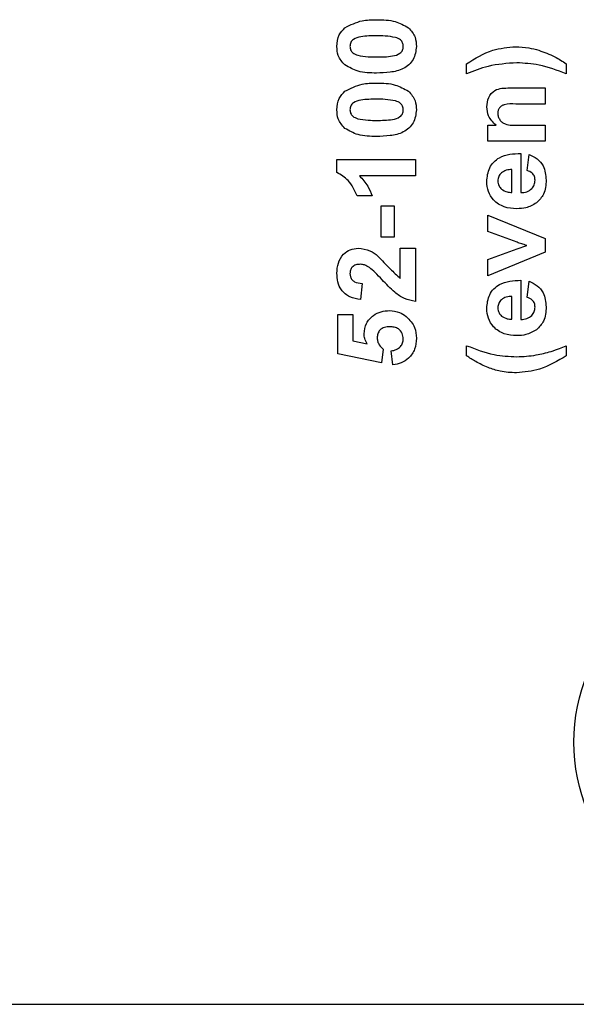
# Model space of a CAD drawing. Units: inches. Extents: x 0.1 to 15.6, y 0.1 to 10.
# Drawn here: x 8.6 to 9, y 3.6 to 4.4 of the extents above; entities that cross this region are included whole.
import ezdxf

# ---------------------------------------------------------------- set-up
doc = ezdxf.new("R2010")
doc.units = ezdxf.units.IN
doc.header["$LTSCALE"] = 0.923077
doc.header["$MEASUREMENT"] = 0

msp = doc.modelspace()

# ---------------------------------------------------------------- linework, layer by layer
at = {"color": 7, "linetype": 'Continuous', "lineweight": 25}
for p, q in [((8.9494, 4.32041), (8.9494, 4.32809)), ((9.02545, 4.32809), (9.02545, 4.32041)), ((8.98224, 4.30965), (9.00932, 4.30965)), ((9.00932, 4.30965), (9.00932, 4.29736)), ((9.00932, 4.29736), (8.98685, 4.29736)), ((8.96553, 4.26894), (8.96553, 4.28123)), ((8.96553, 4.28123), (8.97185, 4.28123)), ((8.98938, 4.28123), (9.00932, 4.28123)), ((9.00932, 4.28123), (9.00932, 4.26894)), ((9.00932, 4.26894), (8.96553, 4.26894)), ((8.8504, 4.25496), (8.91032, 4.25496)), ((8.8504, 4.24517), (8.8504, 4.25496)), ((8.91032, 4.25496), (8.91032, 4.24267)), ((8.99088, 4.25972), (8.99088, 4.22976)), ((8.99549, 4.24666), (8.99703, 4.25895)), ((8.98397, 4.22996), (8.98397, 4.24743)), ((8.91032, 4.24267), (8.86766, 4.24267)), ((8.87729, 4.22731), (8.86577, 4.22731)), ((8.8842, 4.21963), (8.89419, 4.21963)), ((8.8842, 4.19581), (8.8842, 4.21963)), ((8.89419, 4.21963), (8.89419, 4.19581)), ((8.96553, 4.20018), (8.96553, 4.21247)), ((8.96553, 4.21247), (9.00932, 4.19484)), ((8.98788, 4.19186), (8.96553, 4.20018)), ((8.89419, 4.19581), (8.8842, 4.19581)), ((9.00932, 4.19484), (9.00932, 4.18427)), ((8.8988, 4.18736), (8.91032, 4.18736)), ((8.8988, 4.16436), (8.8988, 4.18736)), ((8.91032, 4.18736), (8.91032, 4.14665)), ((8.96553, 4.17867), (8.98788, 4.18701)), ((8.98788, 4.18701), (8.99535, 4.18943)), ((9.00932, 4.18427), (8.96553, 4.16638)), ((8.96553, 4.16638), (8.96553, 4.17867)), ((8.99088, 4.16292), (8.99088, 4.13296)), ((8.86961, 4.16047), (8.86848, 4.14818)), ((8.99549, 4.14987), (8.99703, 4.16216)), ((8.98397, 4.13317), (8.98397, 4.15063)), ((8.85117, 4.13666), (8.86269, 4.13666)), ((8.85117, 4.1067), (8.85117, 4.13666)), ((8.86269, 4.13666), (8.86269, 4.11673)), ((8.86269, 4.11673), (8.87354, 4.11435)), ((8.88574, 4.1104), (8.88432, 4.09979)), ((8.9494, 4.10531), (8.9494, 4.11299)), ((9.02545, 4.11299), (9.02545, 4.10531)), ((8.88432, 4.09979), (8.85117, 4.1067)), ((8.89318, 4.09825), (8.89188, 4.109)), ((7.73832, 3.61041), (11.57832, 3.61041))]:
    msp.add_line(p, q, dxfattribs=at)
msp.add_circle((9.1662, 3.81041), 0.135, dxfattribs=at)
for points, knots in [([(8.85656, 4.35562), (8.86082, 4.35778), (8.86846, 4.36165), (8.87699, 4.36171), (8.88077, 4.36174)], [0, 0, 0, 0, 0.55743, 1, 1, 1, 1]), ([(8.88077, 4.36174), (8.88561, 4.36169), (8.89423, 4.36158), (8.90172, 4.35741), (8.905, 4.35559)], [0, 0, 0, 0, 0.561513, 1, 1, 1, 1]), ([(8.8504, 4.34139), (8.85066, 4.34446), (8.85113, 4.34994), (8.8549, 4.35389), (8.85656, 4.35562)], [0, 0, 0, 0, 0.559762, 1, 1, 1, 1]), ([(8.905, 4.35559), (8.90702, 4.3533), (8.91063, 4.34919), (8.91095, 4.34378), (8.91109, 4.34139)], [0, 0, 0, 0, 0.55803, 1, 1, 1, 1]), ([(8.88077, 4.34945), (8.87673, 4.34945), (8.87068, 4.34945), (8.86362, 4.34758), (8.86073, 4.34445), (8.8605, 4.34241), (8.86039, 4.34139)], [0, 0, 0, 0, 0.50165, 0.751182, 0.875363, 1, 1, 1, 1]), ([(8.89522, 4.34817), (8.89254, 4.34863), (8.88776, 4.34946), (8.88291, 4.34945), (8.88077, 4.34945)], [0, 0, 0, 0, 0.559537, 1, 1, 1, 1]), ([(8.9011, 4.34139), (8.90101, 4.3423), (8.90082, 4.34411), (8.89885, 4.3469), (8.8966, 4.34769), (8.89522, 4.34817)], [0, 0, 0, 0, 0.280333, 0.560004, 1, 1, 1, 1]), ([(8.85649, 4.32719), (8.85447, 4.32948), (8.85086, 4.33358), (8.85054, 4.33899), (8.8504, 4.34139)], [0, 0, 0, 0, 0.558033, 1, 1, 1, 1]), ([(8.86039, 4.34139), (8.86048, 4.34048), (8.86068, 4.33866), (8.86264, 4.33587), (8.86489, 4.33508), (8.86627, 4.3346)], [0, 0, 0, 0, 0.280297, 0.560028, 1, 1, 1, 1]), ([(8.91109, 4.34139), (8.91064, 4.33789), (8.90996, 4.33263), (8.90543, 4.32721), (8.89966, 4.32327), (8.89101, 4.32134), (8.88411, 4.32113), (8.88065, 4.32103)], [0, 0, 0, 0, 0.248313, 0.373589, 0.498734, 0.748962, 1, 1, 1, 1]), ([(8.88077, 4.33332), (8.8848, 4.33333), (8.89083, 4.33334), (8.8979, 4.33518), (8.90076, 4.33833), (8.90099, 4.34037), (8.9011, 4.34139)], [0, 0, 0, 0, 0.501718, 0.751275, 0.875407, 1, 1, 1, 1]), ([(8.9494, 4.32809), (8.95585, 4.33215), (8.96736, 4.33939), (8.98086, 4.34061), (8.98679, 4.34115)], [0, 0, 0, 0, 0.559978, 1, 1, 1, 1]), ([(8.98679, 4.34115), (8.99015, 4.34097), (8.99616, 4.34065), (9.00197, 4.33909), (9.00452, 4.3384)], [0, 0, 0, 0, 0.559805, 1, 1, 1, 1]), ([(9.00452, 4.3384), (9.00865, 4.33692), (9.01603, 4.33428), (9.02257, 4.32998), (9.02545, 4.32809)], [0, 0, 0, 0, 0.559783, 1, 1, 1, 1]), ([(8.86627, 4.3346), (8.86896, 4.33414), (8.87376, 4.33332), (8.87863, 4.33332), (8.88077, 4.33332)], [0, 0, 0, 0, 0.559552, 1, 1, 1, 1]), ([(8.98762, 4.32886), (8.98024, 4.32834), (8.96706, 4.32743), (8.9548, 4.32255), (8.9494, 4.32041)], [0, 0, 0, 0, 0.559417, 1, 1, 1, 1]), ([(9.02545, 4.32041), (9.01862, 4.32305), (9.00641, 4.32777), (8.99336, 4.32852), (8.98762, 4.32886)], [0, 0, 0, 0, 0.559843, 1, 1, 1, 1]), ([(8.88065, 4.32103), (8.87582, 4.32109), (8.86723, 4.32119), (8.85976, 4.32536), (8.85649, 4.32719)], [0, 0, 0, 0, 0.561504, 1, 1, 1, 1]), ([(8.85656, 4.30723), (8.86082, 4.30938), (8.86846, 4.31325), (8.87699, 4.31332), (8.88077, 4.31335)], [0, 0, 0, 0, 0.55743, 1, 1, 1, 1]), ([(8.88077, 4.31335), (8.88561, 4.31329), (8.89423, 4.31319), (8.90172, 4.30902), (8.905, 4.30719)], [0, 0, 0, 0, 0.561513, 1, 1, 1, 1]), ([(8.8504, 4.29299), (8.85066, 4.29606), (8.85113, 4.30155), (8.8549, 4.30549), (8.85656, 4.30723)], [0, 0, 0, 0, 0.559758, 1, 1, 1, 1]), ([(8.905, 4.30719), (8.90702, 4.3049), (8.91063, 4.3008), (8.91095, 4.29538), (8.91109, 4.29299)], [0, 0, 0, 0, 0.5580346, 1, 1, 1, 1]), ([(8.96477, 4.2953), (8.965, 4.29774), (8.96547, 4.30261), (8.97178, 4.30961), (8.97827, 4.30964), (8.98224, 4.30965)], [0, 0, 0, 0, 0.281232, 0.559498, 1, 1, 1, 1]), ([(8.88077, 4.30106), (8.87673, 4.30105), (8.87068, 4.30105), (8.86362, 4.29919), (8.86073, 4.29605), (8.8605, 4.29401), (8.86039, 4.29299)], [0, 0, 0, 0, 0.5016521, 0.751182, 0.8753684, 1, 1, 1, 1]), ([(8.89522, 4.29977), (8.89254, 4.30023), (8.88776, 4.30106), (8.88291, 4.30106), (8.88077, 4.30106)], [0, 0, 0, 0, 0.559537, 1, 1, 1, 1]), ([(8.9011, 4.29299), (8.90101, 4.2939), (8.90082, 4.29572), (8.89885, 4.29851), (8.8966, 4.29929), (8.89522, 4.29977)], [0, 0, 0, 0, 0.280323, 0.559997, 1, 1, 1, 1]), ([(8.85649, 4.27879), (8.85447, 4.28108), (8.85086, 4.28518), (8.85054, 4.2906), (8.8504, 4.29299)], [0, 0, 0, 0, 0.558028, 1, 1, 1, 1]), ([(8.86039, 4.29299), (8.86048, 4.29208), (8.86068, 4.29026), (8.86264, 4.28747), (8.86489, 4.28669), (8.86627, 4.28621)], [0, 0, 0, 0, 0.280308, 0.560034, 1, 1, 1, 1]), ([(8.91109, 4.29299), (8.91064, 4.28949), (8.90996, 4.28423), (8.90543, 4.27881), (8.89966, 4.27487), (8.89101, 4.27294), (8.88411, 4.27274), (8.88065, 4.27263)], [0, 0, 0, 0, 0.248316, 0.373592, 0.498736, 0.748963, 1, 1, 1, 1]), ([(8.88077, 4.28492), (8.8848, 4.28493), (8.89083, 4.28494), (8.8979, 4.28679), (8.90076, 4.28994), (8.90099, 4.29197), (8.9011, 4.29299)], [0, 0, 0, 0, 0.501715, 0.751271, 0.875401, 1, 1, 1, 1]), ([(8.97185, 4.28123), (8.9696, 4.28342), (8.96558, 4.28733), (8.96501, 4.29286), (8.96477, 4.2953)], [0, 0, 0, 0, 0.559322, 1, 1, 1, 1]), ([(8.98685, 4.29736), (8.9839, 4.29748), (8.98022, 4.29763), (8.97609, 4.29608), (8.97442, 4.29461), (8.97337, 4.29263), (8.97327, 4.29118), (8.97322, 4.29045)], [0, 0, 0, 0, 0.500518, 0.62547, 0.750272, 0.875007, 1, 1, 1, 1]), ([(8.97322, 4.29045), (8.97329, 4.28956), (8.97343, 4.28779), (8.97463, 4.28536), (8.97644, 4.28337), (8.98122, 4.28089), (8.98576, 4.28108), (8.98938, 4.28123)], [0, 0, 0, 0, 0.125088, 0.250152, 0.375238, 0.500259, 1, 1, 1, 1]), ([(8.86627, 4.28621), (8.86896, 4.28575), (8.87376, 4.28492), (8.87863, 4.28492), (8.88077, 4.28492)], [0, 0, 0, 0, 0.559552, 1, 1, 1, 1]), ([(8.88065, 4.27263), (8.87582, 4.27269), (8.86723, 4.2728), (8.85976, 4.27696), (8.85649, 4.27879)], [0, 0, 0, 0, 0.561504, 1, 1, 1, 1]), ([(8.96477, 4.23821), (8.96512, 4.24185), (8.96584, 4.2491), (8.97558, 4.25904), (8.98508, 4.25946), (8.99088, 4.25972)], [0, 0, 0, 0, 0.280713, 0.55994, 1, 1, 1, 1]), ([(8.99703, 4.25895), (8.99919, 4.25798), (9.00352, 4.25603), (9.00912, 4.24923), (9.00972, 4.24309), (9.01009, 4.23934)], [0, 0, 0, 0, 0.2808206, 0.5610622, 1, 1, 1, 1]), ([(8.86577, 4.22731), (8.86389, 4.23156), (8.86055, 4.23912), (8.8535, 4.24333), (8.8504, 4.24517)], [0, 0, 0, 0, 0.561305, 1, 1, 1, 1]), ([(8.98397, 4.24743), (8.98252, 4.24733), (8.97963, 4.24713), (8.97597, 4.24519), (8.9736, 4.24216), (8.97334, 4.23988), (8.97322, 4.23874)], [0, 0, 0, 0, 0.280941, 0.560289, 0.780227, 1, 1, 1, 1]), ([(9.00164, 4.23926), (9.00156, 4.24024), (9.0014, 4.2422), (8.99934, 4.24523), (8.99695, 4.24612), (8.99549, 4.24666)], [0, 0, 0, 0, 0.280626, 0.560603, 1, 1, 1, 1]), ([(8.86766, 4.24267), (8.86993, 4.24009), (8.87398, 4.23548), (8.87628, 4.22981), (8.87729, 4.22731)], [0, 0, 0, 0, 0.5597074, 1, 1, 1, 1]), ([(8.98775, 4.21747), (8.98447, 4.21768), (8.97794, 4.21811), (8.97005, 4.22326), (8.96543, 4.23051), (8.96499, 4.23564), (8.96477, 4.23821)], [0, 0, 0, 0, 0.280604, 0.559622, 0.779648, 1, 1, 1, 1]), ([(8.97322, 4.23874), (8.97337, 4.23737), (8.97365, 4.23492), (8.97536, 4.23318), (8.97611, 4.23241)], [0, 0, 0, 0, 0.558886, 1, 1, 1, 1]), ([(8.99088, 4.22976), (8.99239, 4.22989), (8.99539, 4.23015), (8.99907, 4.23243), (9.0013, 4.23571), (9.00153, 4.23808), (9.00164, 4.23926)], [0, 0, 0, 0, 0.280709, 0.559809, 0.779808, 1, 1, 1, 1]), ([(9.01009, 4.23934), (9.00984, 4.23556), (9.00941, 4.22882), (9.00475, 4.22403), (9.0027, 4.22192)], [0, 0, 0, 0, 0.560545, 1, 1, 1, 1]), ([(8.97611, 4.23241), (8.97746, 4.23157), (8.97989, 4.23007), (8.98272, 4.23), (8.98397, 4.22996)], [0, 0, 0, 0, 0.5582879, 1, 1, 1, 1]), ([(9.0027, 4.22192), (9.00009, 4.22043), (8.99544, 4.21778), (8.9901, 4.21756), (8.98775, 4.21747)], [0, 0, 0, 0, 0.558835, 1, 1, 1, 1]), ([(8.8504, 4.16823), (8.85056, 4.17088), (8.85089, 4.17617), (8.85478, 4.18268), (8.86046, 4.18674), (8.86462, 4.18715), (8.8667, 4.18736)], [0, 0, 0, 0, 0.2806825, 0.5599415, 0.7799076, 1, 1, 1, 1]), ([(8.8667, 4.18736), (8.8698, 4.18695), (8.87534, 4.1862), (8.87977, 4.18284), (8.88173, 4.18136)], [0, 0, 0, 0, 0.5583368, 1, 1, 1, 1]), ([(8.99159, 4.19063), (8.9909, 4.19085), (8.98966, 4.19125), (8.98843, 4.19168), (8.98788, 4.19186)], [0, 0, 0, 0, 0.55998, 1, 1, 1, 1]), ([(8.99535, 4.18943), (8.99465, 4.18966), (8.99341, 4.19009), (8.99215, 4.19046), (8.99159, 4.19063)], [0, 0, 0, 0, 0.560037, 1, 1, 1, 1]), ([(8.88173, 4.18136), (8.88479, 4.17806), (8.89026, 4.17216), (8.89619, 4.16674), (8.8988, 4.16436)], [0, 0, 0, 0, 0.5607653, 1, 1, 1, 1]), ([(8.86825, 4.17507), (8.86712, 4.17501), (8.86487, 4.17488), (8.86207, 4.1732), (8.86057, 4.17062), (8.86045, 4.16885), (8.86039, 4.16796)], [0, 0, 0, 0, 0.280639, 0.559534, 0.779389, 1, 1, 1, 1]), ([(8.87518, 4.17273), (8.87397, 4.17345), (8.87182, 4.17474), (8.86934, 4.17497), (8.86825, 4.17507)], [0, 0, 0, 0, 0.560184, 1, 1, 1, 1]), ([(8.88485, 4.16331), (8.88314, 4.16517), (8.88009, 4.16849), (8.87668, 4.17143), (8.87518, 4.17273)], [0, 0, 0, 0, 0.560262, 1, 1, 1, 1]), ([(8.86848, 4.14818), (8.86567, 4.14863), (8.86007, 4.14953), (8.85374, 4.15481), (8.85082, 4.16158), (8.85054, 4.16601), (8.8504, 4.16823)], [0, 0, 0, 0, 0.280629, 0.558714, 0.779176, 1, 1, 1, 1]), ([(8.86039, 4.16796), (8.86044, 4.16713), (8.86056, 4.16545), (8.86181, 4.1632), (8.86477, 4.16096), (8.86761, 4.16067), (8.86961, 4.16047)], [0, 0, 0, 0, 0.187269, 0.374167, 0.560683, 1, 1, 1, 1]), ([(8.91032, 4.14665), (8.90745, 4.14723), (8.90171, 4.1484), (8.8931, 4.15456), (8.88798, 4.15999), (8.88485, 4.16331)], [0, 0, 0, 0, 0.279516, 0.559296, 1, 1, 1, 1]), ([(8.96477, 4.14141), (8.96512, 4.14505), (8.96584, 4.15231), (8.97558, 4.16224), (8.98508, 4.16267), (8.99088, 4.16292)], [0, 0, 0, 0, 0.280709, 0.55994, 1, 1, 1, 1]), ([(8.99703, 4.16216), (8.99919, 4.16118), (9.00352, 4.15923), (9.00912, 4.15244), (9.00972, 4.14629), (9.01009, 4.14254)], [0, 0, 0, 0, 0.280821, 0.561067, 1, 1, 1, 1]), ([(8.98397, 4.15063), (8.98252, 4.15053), (8.97963, 4.15033), (8.97597, 4.1484), (8.9736, 4.14536), (8.97334, 4.14308), (8.97322, 4.14194)], [0, 0, 0, 0, 0.280942, 0.560288, 0.780235, 1, 1, 1, 1]), ([(9.00164, 4.14247), (9.00156, 4.14345), (9.0014, 4.1454), (8.99934, 4.14843), (8.99695, 4.14932), (8.99549, 4.14987)], [0, 0, 0, 0, 0.280613, 0.560602, 1, 1, 1, 1]), ([(8.98775, 4.12067), (8.98447, 4.12089), (8.97794, 4.12131), (8.97005, 4.12647), (8.96543, 4.13371), (8.96499, 4.13885), (8.96477, 4.14141)], [0, 0, 0, 0, 0.2806043, 0.5596193, 0.7796485, 1, 1, 1, 1]), ([(8.97322, 4.14194), (8.97337, 4.14058), (8.97365, 4.13813), (8.97536, 4.13639), (8.97611, 4.13562)], [0, 0, 0, 0, 0.5588948, 1, 1, 1, 1]), ([(8.99088, 4.13296), (8.99239, 4.13309), (8.99539, 4.13335), (8.99907, 4.13563), (9.0013, 4.13892), (9.00153, 4.14129), (9.00164, 4.14247)], [0, 0, 0, 0, 0.280709, 0.559809, 0.779808, 1, 1, 1, 1]), ([(9.01009, 4.14254), (9.00984, 4.13877), (9.00941, 4.13203), (9.00475, 4.12723), (9.0027, 4.12513)], [0, 0, 0, 0, 0.560541, 1, 1, 1, 1]), ([(8.87114, 4.12197), (8.8715, 4.12472), (8.87222, 4.13024), (8.87765, 4.13613), (8.88407, 4.13931), (8.8884, 4.13959), (8.89056, 4.13973)], [0, 0, 0, 0, 0.27922, 0.558821, 0.779158, 1, 1, 1, 1]), ([(8.89056, 4.13973), (8.89317, 4.1395), (8.89783, 4.13908), (8.90169, 4.13647), (8.90338, 4.13532)], [0, 0, 0, 0, 0.559443, 1, 1, 1, 1]), ([(8.90338, 4.13532), (8.90592, 4.13268), (8.91045, 4.12795), (8.91089, 4.12147), (8.91109, 4.11861)], [0, 0, 0, 0, 0.558181, 1, 1, 1, 1]), ([(8.97611, 4.13562), (8.97746, 4.13478), (8.97989, 4.13328), (8.98272, 4.1332), (8.98397, 4.13317)], [0, 0, 0, 0, 0.558285, 1, 1, 1, 1]), ([(8.89082, 4.12744), (8.88944, 4.12737), (8.8867, 4.12724), (8.88327, 4.12523), (8.88138, 4.12213), (8.88121, 4.11997), (8.88113, 4.1189)], [0, 0, 0, 0, 0.280859, 0.559474, 0.779501, 1, 1, 1, 1]), ([(8.9011, 4.11815), (8.90093, 4.11961), (8.90059, 4.12254), (8.8978, 4.12582), (8.89426, 4.12727), (8.89197, 4.12739), (8.89082, 4.12744)], [0, 0, 0, 0, 0.279476, 0.558626, 0.778879, 1, 1, 1, 1]), ([(9.0027, 4.12513), (9.00009, 4.12364), (8.99544, 4.12098), (8.9901, 4.12077), (8.98775, 4.12067)], [0, 0, 0, 0, 0.558835, 1, 1, 1, 1]), ([(8.87354, 4.11435), (8.87279, 4.11568), (8.87145, 4.11806), (8.87124, 4.12077), (8.87114, 4.12197)], [0, 0, 0, 0, 0.5598874, 1, 1, 1, 1]), ([(8.88113, 4.1189), (8.88121, 4.11796), (8.88137, 4.11609), (8.88289, 4.11304), (8.88466, 4.1114), (8.88574, 4.1104)], [0, 0, 0, 0, 0.280018, 0.560139, 1, 1, 1, 1]), ([(8.89188, 4.109), (8.8932, 4.10926), (8.89583, 4.10977), (8.89885, 4.11208), (8.90077, 4.11501), (8.90099, 4.1171), (8.9011, 4.11815)], [0, 0, 0, 0, 0.280319, 0.559951, 0.780022, 1, 1, 1, 1]), ([(8.91109, 4.11861), (8.91087, 4.11579), (8.91042, 4.11018), (8.9058, 4.10352), (8.89968, 4.09953), (8.89535, 4.09868), (8.89318, 4.09825)], [0, 0, 0, 0, 0.28007, 0.559212, 0.779401, 1, 1, 1, 1]), ([(8.9494, 4.11299), (8.95631, 4.11031), (8.96864, 4.10551), (8.98182, 4.10484), (8.98762, 4.10454)], [0, 0, 0, 0, 0.560094, 1, 1, 1, 1]), ([(9.01386, 4.10861), (9.01605, 4.10936), (9.01995, 4.11071), (9.02377, 4.11229), (9.02545, 4.11299)], [0, 0, 0, 0, 0.559968, 1, 1, 1, 1]), ([(8.96574, 4.09633), (8.96254, 4.09774), (8.95682, 4.10024), (8.95167, 4.10376), (8.9494, 4.10531)], [0, 0, 0, 0, 0.559959, 1, 1, 1, 1]), ([(9.02545, 4.10531), (9.01885, 4.10131), (9.00707, 4.09417), (8.9934, 4.09284), (8.98739, 4.09225)], [0, 0, 0, 0, 0.560013, 1, 1, 1, 1]), ([(8.98762, 4.10454), (8.9926, 4.10479), (9.0015, 4.10523), (9.01008, 4.10758), (9.01386, 4.10861)], [0, 0, 0, 0, 0.559861, 1, 1, 1, 1]), ([(8.98739, 4.09225), (8.98324, 4.09245), (8.97582, 4.09282), (8.96882, 4.09526), (8.96574, 4.09633)], [0, 0, 0, 0, 0.559859, 1, 1, 1, 1])]:
    msp.add_open_spline(points, degree=3, knots=knots, dxfattribs=at)

doc.saveas('drawing.dxf')
